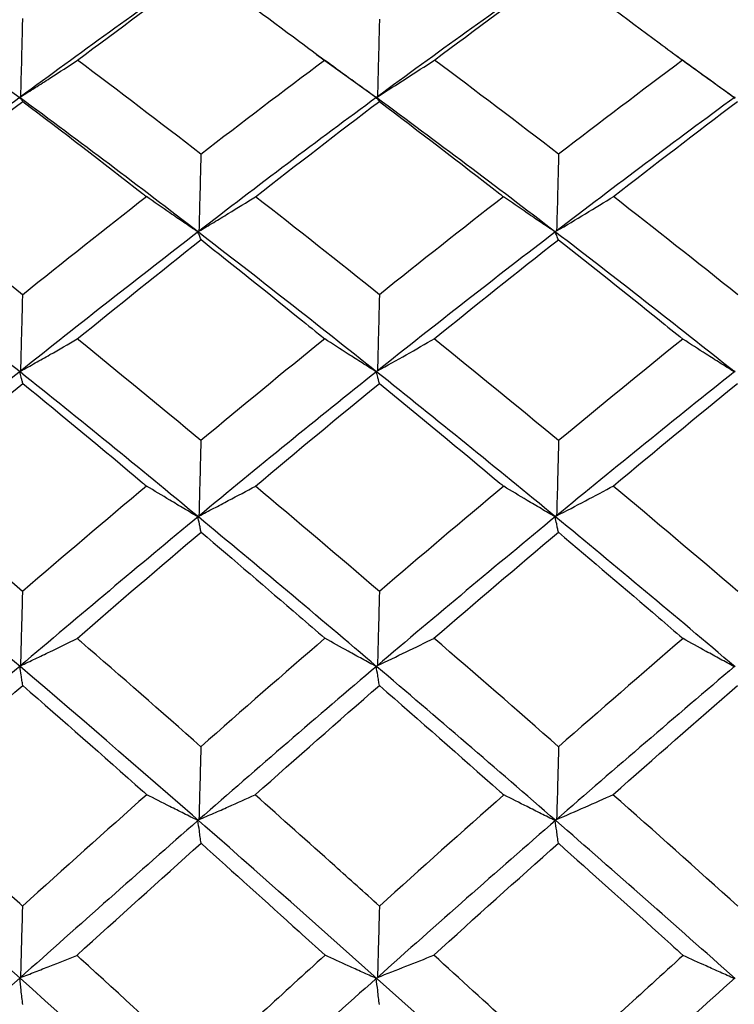
# Model space of a CAD drawing. Extents: x 3 to 686, y 3 to 528.
# Drawn here: x 119 to 121, y 362 to 364 of the extents above; entities that cross this region are included whole.
import ezdxf

# ---------------------------------------------------------------- set-up
doc = ezdxf.new("R2010")
doc.units = 0
doc.header["$MEASUREMENT"] = 0
doc.layers.get('0').update_dxf_attribs({"linetype": 'CONTINUOUS'})
doc.layers.get('DEFPOINTS').update_dxf_attribs({"linetype": 'CONTINUOUS'})
doc.dimstyles.get("Standard").update_dxf_attribs({"dimtxt": 4, "dimasz": 2, "dimexe": 0.18, "dimexo": 0.0625, "dimgap": 4, "dimtad": 0, "dimtih": 1, "dimtoh": 1, "dimdec": 1, "dimzin": 0, "dimtxsty": 'STANDARD', "dimcen": 0.09, "dimclrd": 253, "dimclre": 253, "dimazin": 3, "dimtfac": 1, "dimtdec": 1, "dimtofl": 0, "dimtmove": 0, "dimatfit": 3, "dimtolj": 1, "dimtzin": 0})

# ---------------------------------------------------------------- blocks, each defined once
blk = doc.blocks.new('*D15')
at = {"color": 253}
for p, q in [((122.6207, 368.7145), (97.4505, 368.7145)), ((97.6305, 366.7145), (97.6305, 353.7895)), ((97.6305, 328.8645), (97.6305, 341.7895)), ((126.3957, 326.8645), (97.4505, 326.8645))]:
    blk.add_line(p, q, dxfattribs=at)
for points in [[(97.2971, 366.7145), (97.9638, 366.7145), (97.6305, 368.7145)], [(97.2971, 328.8645), (97.9638, 328.8645), (97.6305, 326.8645)]]:
    blk.add_solid(points, dxfattribs=at)
at = {"layer": 'DEFPOINTS', "color": 0}
for p in [(122.6832, 368.7145), (97.6305, 326.8645), (126.4582, 326.8645)]:
    blk.add_point(p, dxfattribs=at)
at = {"color": 0, "insert": (97.6305, 347.7895), "char_height": 4, "attachment_point": 5}
blk.add_mtext('\\A1;41.9', dxfattribs=at)

msp = doc.modelspace()

# ---------------------------------------------------------------- linework, layer by layer
at = {"color": 7, "linetype": 'CONTINUOUS'}
for p, q in [((120.3916, 363.6873), (120.3916, 363.6873)), ((119.0758, 363.6742), (119.1883, 363.5935)), ((119.7413, 363.674), (119.8536, 363.5931))]:
    msp.add_line(p, q, dxfattribs=at)
for points in [[(119.521, 363.834), (119.4105, 363.7561), (119.2996, 363.6762), (119.1884, 363.5944)], [(119.2955, 363.6635), (119.3723, 363.721), (119.4491, 363.7777), (119.5258, 363.8335)], [(120.1875, 363.8342), (120.0761, 363.7562), (119.9647, 363.6763), (119.8537, 363.5946)], [(119.9609, 363.6638), (120.0378, 363.7212), (120.1149, 363.7778), (120.192, 363.8334)], [(119.5255, 363.4884), (119.4488, 363.5477), (119.3722, 363.606), (119.2955, 363.6635)], [(119.5255, 363.4884), (119.6021, 363.5477), (119.679, 363.6061), (119.756, 363.6637)], [(120.1925, 363.4884), (120.1153, 363.5477), (120.0381, 363.6062), (119.9609, 363.6638)], [(120.4237, 363.6634), (120.3467, 363.6059), (120.2696, 363.5476), (120.1925, 363.4884)], [(119.1884, 363.5944), (119.0774, 363.5128), (118.966, 363.4292), (118.8546, 363.3439)], [(119.5209, 363.343), (119.4104, 363.4281), (119.2996, 363.5116), (119.1883, 363.5935)], [(119.8537, 363.5946), (119.7424, 363.5128), (119.6314, 363.4293), (119.521, 363.3441)], [(120.1874, 363.3426), (120.076, 363.4279), (119.9646, 363.5115), (119.8536, 363.5931)], [(120.5216, 363.5948), (120.4103, 363.5131), (120.2989, 363.4295), (120.1875, 363.3443)], [(118.9618, 363.4089), (119.0391, 363.469), (119.1163, 363.5283), (119.1935, 363.5868)], [(119.6275, 363.4091), (119.7043, 363.4691), (119.7812, 363.5283), (119.8583, 363.5867)], [(120.2947, 363.4093), (120.3718, 363.4693), (120.4489, 363.5284), (120.5259, 363.5866)], [(119.1928, 363.2265), (119.1158, 363.2881), (119.0388, 363.3489), (118.9618, 363.4089)], [(119.1928, 363.2265), (119.27, 363.2883), (119.3471, 363.3493), (119.4239, 363.4094)], [(119.8584, 363.2265), (119.7814, 363.2882), (119.7045, 363.3491), (119.6275, 363.4091)], [(120.0898, 363.409), (120.0126, 363.349), (119.9355, 363.2882), (119.8584, 363.2265)], [(120.5267, 363.2264), (120.4494, 363.2882), (120.372, 363.3492), (120.2947, 363.4093)], [(119.1883, 363.0825), (119.0773, 363.171), (118.966, 363.258), (118.8546, 363.3433)], [(119.521, 363.3441), (119.4105, 363.259), (119.2996, 363.172), (119.1884, 363.0834)], [(119.8536, 363.0823), (119.7423, 363.1709), (119.6313, 363.2578), (119.5209, 363.343)], [(120.1875, 363.3443), (120.0761, 363.259), (119.9647, 363.172), (119.8537, 363.0836)], [(120.5215, 363.0819), (120.4102, 363.1704), (120.2988, 363.2574), (120.1874, 363.3426)], [(119.2951, 363.1441), (119.3722, 363.2066), (119.449, 363.2683), (119.5258, 363.3291)], [(119.9605, 363.1443), (120.0376, 363.2067), (120.1148, 363.2683), (120.192, 363.329)], [(119.5255, 362.9547), (119.4487, 363.0186), (119.3719, 363.0817), (119.2951, 363.1441)], [(119.7564, 363.1443), (119.6794, 363.0819), (119.6024, 363.0187), (119.5255, 362.9547)], [(120.1925, 362.9546), (120.1151, 363.0186), (120.0378, 363.0818), (119.9605, 363.1443)], [(120.4241, 363.1439), (120.3469, 363.0815), (120.2697, 363.0184), (120.1925, 362.9546)], [(119.1884, 363.0834), (119.0774, 362.9949), (118.966, 362.9048), (118.8546, 362.8132)], [(119.5209, 362.8123), (119.4104, 362.9038), (119.2996, 362.9939), (119.1883, 363.0825)], [(119.8537, 363.0836), (119.7424, 362.9949), (119.6314, 362.9048), (119.521, 362.8133)], [(120.1874, 362.812), (120.076, 362.9036), (119.9646, 362.9938), (119.8536, 363.0823)], [(120.5216, 363.0837), (120.4103, 362.9952), (120.2989, 362.905), (120.1875, 362.8135)], [(118.9614, 362.8694), (119.0389, 362.9341), (119.1162, 362.9981), (119.1935, 363.0613)], [(119.6271, 362.8697), (119.7041, 362.9343), (119.7812, 362.9982), (119.8583, 363.0613)], [(120.2943, 362.8699), (120.3715, 362.9344), (120.4487, 362.9981), (120.5259, 363.0612)], [(119.4242, 362.8699), (119.3472, 362.8052), (119.27, 362.7397), (119.1928, 362.6737)], [(119.8584, 362.6736), (119.7813, 362.7396), (119.7042, 362.805), (119.6271, 362.8697)], [(120.0902, 362.8695), (120.0129, 362.8049), (119.9356, 362.7396), (119.8584, 362.6736)], [(120.5267, 362.6735), (120.4492, 362.7396), (120.3718, 362.8051), (120.2943, 362.8699)], [(119.1883, 362.5336), (119.0773, 362.6279), (118.966, 362.721), (118.8546, 362.8126)], [(119.521, 362.8133), (119.4105, 362.7219), (119.2996, 362.6288), (119.1884, 362.5343)], [(119.8536, 362.5333), (119.7423, 362.6278), (119.6313, 362.7209), (119.5209, 362.8123)], [(120.1875, 362.8135), (120.0761, 362.7218), (119.9647, 362.6288), (119.8537, 362.5345)], [(120.5215, 362.533), (120.4102, 362.6274), (120.2988, 362.7204), (120.1874, 362.812)], [(119.2947, 362.586), (119.3718, 362.6527), (119.4488, 362.7187), (119.5258, 362.7841)], [(119.9601, 362.5863), (120.0373, 362.6529), (120.1147, 362.7188), (120.192, 362.784)], [(119.7567, 362.5862), (119.6796, 362.5196), (119.6025, 362.4523), (119.5255, 362.3842)], [(120.1924, 362.3842), (120.115, 362.4522), (120.0375, 362.5196), (119.9601, 362.5863)], [(120.4245, 362.5858), (120.3471, 362.5192), (120.2698, 362.452), (120.1924, 362.3842)], [(119.1884, 362.5343), (119.0774, 362.44), (118.966, 362.3443), (118.8546, 362.2473)], [(119.8537, 362.5345), (119.7427, 362.4403), (119.632, 362.3448), (119.5219, 362.2483)], [(120.1874, 362.2464), (120.076, 362.3433), (119.9646, 362.439), (119.8536, 362.5333)], [(120.5216, 362.5346), (120.4103, 362.4402), (120.2989, 362.3445), (120.1875, 362.2476)], [(118.961, 362.2943), (119.0385, 362.3628), (119.116, 362.4308), (119.1934, 362.4982)], [(119.6267, 362.2945), (119.7039, 362.3631), (119.7811, 362.431), (119.8583, 362.4982)], [(120.2939, 362.2948), (120.3712, 362.3631), (120.4486, 362.4309), (120.5259, 362.4981)], [(119.4246, 362.2948), (119.3474, 362.2262), (119.2701, 362.157), (119.1928, 362.0873)], [(120.0905, 362.2944), (120.0131, 362.2259), (119.9357, 362.1569), (119.8584, 362.0872)], [(120.5267, 362.0871), (120.4491, 362.1569), (120.3715, 362.2261), (120.2939, 362.2948)], [(119.1883, 361.9527), (119.0773, 362.0518), (118.966, 362.1499), (118.8546, 362.2469)], [(119.52, 362.2467), (119.4099, 362.1501), (119.2993, 362.0523), (119.1884, 361.9533)], [(120.1875, 362.2476), (120.0765, 362.1509), (119.9655, 362.0531), (119.8548, 361.9543)], [(120.5215, 361.9521), (120.4102, 362.0513), (120.2988, 362.1494), (120.1874, 362.2464)], [(119.2943, 361.9954), (119.3715, 362.0656), (119.4487, 362.1353), (119.5258, 362.2044)], [(119.9597, 361.9957), (120.0371, 362.0658), (120.1145, 362.1354), (120.192, 362.2043)], [(119.7571, 361.9956), (119.6798, 361.9255), (119.6026, 361.8548), (119.5255, 361.7835)], [(120.4248, 361.9952), (120.3474, 361.9251), (120.2699, 361.8545), (120.1924, 361.7834)], [(119.1884, 361.9533), (119.0774, 361.8541), (118.966, 361.7539), (118.8546, 361.6526)], [(119.8525, 361.9524), (119.742, 361.8537), (119.6317, 361.754), (119.5219, 361.6536)], [(120.5216, 361.9534), (120.4108, 361.8546), (120.2998, 361.7547), (120.1888, 361.6539)]]:
    msp.add_open_spline(points, degree=3, dxfattribs=at)
for points, knots in [([(119.5258, 363.8335), (119.587, 363.789), (119.6483, 363.7439), (119.7096, 363.6983), (119.7251, 363.6868), (119.7406, 363.6753), (119.756, 363.6637)], [0.0003465294, 0.0003465294, 0.0003465294, 0.0003465294, 0.0006044498, 0.0006044498, 0.0006044498, 0.0006694834, 0.0006694834, 0.0006694834, 0.0006694834]), ([(120.192, 363.8334), (120.2547, 363.7882), (120.3174, 363.7423), (120.3801, 363.6958), (120.3946, 363.685), (120.4092, 363.6742), (120.4237, 363.6634)], [0.0003412437, 0.0003412437, 0.0003412437, 0.0003412437, 0.0006044492, 0.0006044492, 0.0006044492, 0.000665548, 0.000665548, 0.000665548, 0.000665548]), ([(119.1929, 363.7412), (119.1925, 363.7287), (119.1922, 363.7161), (119.1919, 363.7036), (119.1916, 363.691), (119.1913, 363.6784), (119.191, 363.6659), (119.1904, 363.6422), (119.1897, 363.6186), (119.1891, 363.595)], [0, 0, 0, 0, 0.0000377754, 0.0000377754, 0.0000377754, 0.0000755509, 0.0000755509, 0.0000755509, 0.0001466182, 0.0001466182, 0.0001466182, 0.0001466182]), ([(119.8584, 363.7397), (119.8581, 363.7272), (119.8578, 363.7146), (119.8575, 363.702), (119.8572, 363.6895), (119.8569, 363.6769), (119.8565, 363.6643), (119.856, 363.6414), (119.8554, 363.6184), (119.8548, 363.5954)], [0, 0, 0, 0, 0.0000377754, 0.0000377754, 0.0000377754, 0.0000755509, 0.0000755509, 0.0000755509, 0.0001446065, 0.0001446065, 0.0001446065, 0.0001446065]), ([(120.409, 363.674), (120.4288, 363.66), (120.4663, 363.6334), (120.5038, 363.6058), (120.5215, 363.5928)], [0, 0, 0, 0, 0.527565, 1, 1, 1, 1]), ([(119.1891, 363.595), (119.1983, 363.6008), (119.2075, 363.6066), (119.2167, 363.6124), (119.2258, 363.6182), (119.235, 363.6241), (119.2441, 363.63), (119.2617, 363.6413), (119.2791, 363.6527), (119.2965, 363.6642)], [0, 0, 0, 0, 0.0000377756, 0.0000377756, 0.0000377756, 0.0000755513, 0.0000755513, 0.0000755513, 0.0001486174, 0.0001486174, 0.0001486174, 0.0001486174]), ([(119.8525, 363.5938), (119.8438, 363.6), (119.835, 363.6063), (119.8263, 363.6125), (119.8175, 363.6188), (119.8088, 363.6251), (119.8002, 363.6314), (119.7854, 363.6421), (119.7706, 363.6529), (119.756, 363.6637)], [0, 0, 0, 0, 0.0000377756, 0.0000377756, 0.0000377756, 0.0000755512, 0.0000755512, 0.0000755512, 0.000140001, 0.000140001, 0.000140001, 0.000140001]), ([(119.8548, 363.5954), (119.8727, 363.6067), (119.8904, 363.618), (119.9081, 363.6294), (119.9258, 363.6408), (119.9434, 363.6522), (119.9609, 363.6638)], [0, 0, 0, 0, 0.0000733422, 0.0000733422, 0.0000733422, 0.0001466953, 0.0001466953, 0.0001466953, 0.0001466953]), ([(120.5201, 363.5937), (120.5113, 363.5999), (120.5026, 363.6062), (120.4938, 363.6124), (120.4851, 363.6187), (120.4764, 363.6249), (120.4677, 363.6312), (120.453, 363.6419), (120.4383, 363.6526), (120.4237, 363.6634)], [0, 0, 0, 0, 0.0000377756, 0.0000377756, 0.0000377756, 0.0000755512, 0.0000755512, 0.0000755512, 0.000139635, 0.000139635, 0.000139635, 0.000139635]), ([(119.1935, 363.5868), (119.193, 363.5874), (119.1925, 363.588), (119.192, 363.5886), (119.1915, 363.5893), (119.191, 363.5899), (119.1904, 363.5906), (119.1895, 363.5917), (119.1886, 363.5928), (119.1877, 363.5939)], [0.0000016805, 0.0000016805, 0.0000016805, 0.0000016805, 0.0000377754, 0.0000377754, 0.0000377754, 0.0000755509, 0.0000755509, 0.0000755509, 0.0001404677, 0.0001404677, 0.0001404677, 0.0001404677]), ([(119.8583, 363.5867), (119.8578, 363.5874), (119.8573, 363.588), (119.8568, 363.5886), (119.8563, 363.5893), (119.8557, 363.5899), (119.8552, 363.5906), (119.8543, 363.5917), (119.8535, 363.5927), (119.8525, 363.5938)], [0, 0, 0, 0, 0.0000377754, 0.0000377754, 0.0000377754, 0.0000755509, 0.0000755509, 0.0000755509, 0.0001382618, 0.0001382618, 0.0001382618, 0.0001382618]), ([(119.1935, 363.5868), (119.2679, 363.5304), (119.3424, 363.4731), (119.4167, 363.415), (119.4191, 363.4131), (119.4215, 363.4113), (119.4239, 363.4094)], [0.0003504881, 0.0003504881, 0.0003504881, 0.0003504881, 0.0006635321, 0.0006635321, 0.0006635321, 0.000673584, 0.000673584, 0.000673584, 0.000673584]), ([(119.8583, 363.5867), (119.9331, 363.5301), (120.0079, 363.4727), (120.0827, 363.4145), (120.0851, 363.4127), (120.0874, 363.4109), (120.0898, 363.409)], [0.0003440909, 0.0003440909, 0.0003440909, 0.0003440909, 0.0006583107, 0.0006583107, 0.0006583107, 0.0006682107, 0.0006682107, 0.0006682107, 0.0006682107]), ([(119.5255, 363.4884), (119.5252, 363.4759), (119.5249, 363.4634), (119.5246, 363.4509), (119.5243, 363.4384), (119.524, 363.4259), (119.5236, 363.4134), (119.5231, 363.3906), (119.5225, 363.3677), (119.5219, 363.3448)], [0, 0, 0, 0, 0.0000377754, 0.0000377754, 0.0000377754, 0.0000755509, 0.0000755509, 0.0000755509, 0.0001446112, 0.0001446112, 0.0001446112, 0.0001446112]), ([(120.1925, 363.4893), (120.1922, 363.4768), (120.1919, 363.4643), (120.1916, 363.4518), (120.1912, 363.4393), (120.1909, 363.4268), (120.1906, 363.4143), (120.19, 363.3913), (120.1894, 363.3683), (120.1888, 363.3453)], [0, 0, 0, 0, 0.0000377754, 0.0000377754, 0.0000377754, 0.0000755509, 0.0000755509, 0.0000755509, 0.0001450016, 0.0001450016, 0.0001450016, 0.0001450016]), ([(119.52, 363.3434), (119.5113, 363.3493), (119.5025, 363.3552), (119.4938, 363.3611), (119.4851, 363.3671), (119.4764, 363.373), (119.4678, 363.3789), (119.4531, 363.389), (119.4384, 363.3992), (119.4239, 363.4094)], [0, 0, 0, 0, 0.0000377756, 0.0000377756, 0.0000377756, 0.0000755512, 0.0000755512, 0.0000755512, 0.0001397458, 0.0001397458, 0.0001397458, 0.0001397458]), ([(119.5219, 363.3448), (119.5311, 363.3503), (119.5402, 363.3558), (119.5494, 363.3613), (119.5585, 363.3668), (119.5676, 363.3723), (119.5767, 363.3778), (119.5937, 363.3882), (119.6107, 363.3987), (119.6275, 363.4091)], [0, 0, 0, 0, 0.0000377756, 0.0000377756, 0.0000377756, 0.0000755512, 0.0000755512, 0.0000755512, 0.0001463674, 0.0001463674, 0.0001463674, 0.0001463674]), ([(120.1862, 363.3433), (120.1774, 363.3492), (120.1686, 363.355), (120.1599, 363.3609), (120.1512, 363.3668), (120.1424, 363.3728), (120.1338, 363.3787), (120.119, 363.3888), (120.1044, 363.3989), (120.0898, 363.409)], [0, 0, 0, 0, 0.0000377756, 0.0000377756, 0.0000377756, 0.0000755512, 0.0000755512, 0.0000755512, 0.0001396475, 0.0001396475, 0.0001396475, 0.0001396475]), ([(120.1888, 363.3453), (120.2068, 363.3559), (120.2246, 363.3666), (120.2424, 363.3773), (120.2602, 363.3881), (120.2778, 363.3989), (120.2954, 363.4098)], [0, 0, 0, 0, 0.0000736038, 0.0000736038, 0.0000736038, 0.000147219, 0.000147219, 0.000147219, 0.000147219]), ([(119.5258, 363.3291), (119.5253, 363.3304), (119.5248, 363.3317), (119.5243, 363.333), (119.5237, 363.3343), (119.5232, 363.3356), (119.5227, 363.3369), (119.5218, 363.3391), (119.5209, 363.3413), (119.52, 363.3434)], [0, 0, 0, 0, 0.0000377754, 0.0000377754, 0.0000377754, 0.0000755509, 0.0000755509, 0.0000755509, 0.0001382636, 0.0001382636, 0.0001382636, 0.0001382636]), ([(120.192, 363.329), (120.1915, 363.3303), (120.191, 363.3315), (120.1905, 363.3327), (120.19, 363.334), (120.1895, 363.3353), (120.189, 363.3366), (120.1881, 363.3388), (120.1871, 363.3411), (120.1862, 363.3433)], [0.0000022343, 0.0000022343, 0.0000022343, 0.0000022343, 0.0000377754, 0.0000377754, 0.0000377754, 0.0000755509, 0.0000755509, 0.0000755509, 0.0001399811, 0.0001399811, 0.0001399811, 0.0001399811]), ([(119.5258, 363.3291), (119.5869, 363.2807), (119.6481, 363.2318), (119.7093, 363.1824), (119.725, 363.1697), (119.7407, 363.157), (119.7564, 363.1443)], [0.0003470363, 0.0003470363, 0.0003470363, 0.0003470363, 0.0006044498, 0.0006044498, 0.0006044498, 0.0006705055, 0.0006705055, 0.0006705055, 0.0006705055]), ([(120.192, 363.329), (120.2546, 363.2798), (120.3171, 363.23), (120.3797, 363.1797), (120.3945, 363.1678), (120.4093, 363.1559), (120.4241, 363.1439)], [0.0003417515, 0.0003417515, 0.0003417515, 0.0003417515, 0.0006044492, 0.0006044492, 0.0006044492, 0.000666572, 0.000666572, 0.000666572, 0.000666572]), ([(119.1928, 363.2265), (119.1925, 363.2141), (119.1922, 363.2017), (119.1919, 363.1893), (119.1916, 363.1769), (119.1912, 363.1645), (119.1909, 363.1521), (119.1903, 363.1294), (119.1897, 363.1067), (119.1891, 363.084)], [0, 0, 0, 0, 0.0000377754, 0.0000377754, 0.0000377754, 0.0000755509, 0.0000755509, 0.0000755509, 0.0001446168, 0.0001446168, 0.0001446168, 0.0001446168]), ([(119.8585, 363.2279), (119.8581, 363.2155), (119.8578, 363.2031), (119.8575, 363.1907), (119.8572, 363.1783), (119.8569, 363.1658), (119.8566, 363.1534), (119.856, 363.1304), (119.8554, 363.1074), (119.8548, 363.0845)], [0, 0, 0, 0, 0.0000377754, 0.0000377754, 0.0000377754, 0.0000755509, 0.0000755509, 0.0000755509, 0.0001455317, 0.0001455317, 0.0001455317, 0.0001455317]), ([(119.1891, 363.084), (119.1983, 363.0891), (119.2075, 363.0942), (119.2167, 363.0993), (119.2258, 363.1045), (119.235, 363.1096), (119.2441, 363.1148), (119.2612, 363.1245), (119.2782, 363.1343), (119.2951, 363.1441)], [0, 0, 0, 0, 0.0000377756, 0.0000377756, 0.0000377756, 0.0000755513, 0.0000755513, 0.0000755513, 0.000146598, 0.000146598, 0.000146598, 0.000146598]), ([(119.8525, 363.0827), (119.8438, 363.0882), (119.835, 363.0937), (119.8263, 363.0993), (119.8175, 363.1048), (119.8088, 363.1103), (119.8002, 363.1159), (119.7855, 363.1253), (119.7709, 363.1348), (119.7564, 363.1443)], [0, 0, 0, 0, 0.0000377756, 0.0000377756, 0.0000377756, 0.0000755512, 0.0000755512, 0.0000755512, 0.0001394793, 0.0001394793, 0.0001394793, 0.0001394793]), ([(119.8548, 363.0845), (119.8728, 363.0944), (119.8907, 363.1044), (119.9085, 363.1145), (119.9263, 363.1246), (119.9439, 363.1348), (119.9615, 363.145)], [0, 0, 0, 0, 0.0000738096, 0.0000738096, 0.0000738096, 0.0001476303, 0.0001476303, 0.0001476303, 0.0001476303]), ([(120.5201, 363.0825), (120.5113, 363.088), (120.5026, 363.0935), (120.4938, 363.0991), (120.4851, 363.1046), (120.4764, 363.1101), (120.4677, 363.1157), (120.4531, 363.1251), (120.4385, 363.1345), (120.4241, 363.1439)], [0, 0, 0, 0, 0.0000377756, 0.0000377756, 0.0000377756, 0.0000755512, 0.0000755512, 0.0000755512, 0.0001391125, 0.0001391125, 0.0001391125, 0.0001391125]), ([(119.1935, 363.0613), (119.193, 363.0633), (119.1924, 363.0653), (119.1919, 363.0672), (119.1914, 363.0692), (119.1909, 363.0711), (119.1903, 363.0731), (119.1895, 363.0763), (119.1886, 363.0796), (119.1877, 363.0828)], [0, 0, 0, 0, 0.0000377754, 0.0000377754, 0.0000377754, 0.0000755509, 0.0000755509, 0.0000755509, 0.0001382677, 0.0001382677, 0.0001382677, 0.0001382677]), ([(119.8583, 363.0613), (119.8578, 363.0631), (119.8573, 363.065), (119.8568, 363.0669), (119.8563, 363.0688), (119.8558, 363.0708), (119.8553, 363.0728), (119.8544, 363.0761), (119.8535, 363.0794), (119.8525, 363.0827)], [0.0000017317, 0.0000017317, 0.0000017317, 0.0000017317, 0.0000377754, 0.0000377754, 0.0000377754, 0.0000755509, 0.0000755509, 0.0000755509, 0.000139474, 0.000139474, 0.000139474, 0.000139474]), ([(119.1935, 363.0613), (119.268, 363.0003), (119.3425, 362.9386), (119.4169, 362.8761), (119.4193, 362.874), (119.4218, 362.872), (119.4242, 362.8699)], [0.0003510022, 0.0003510022, 0.0003510022, 0.0003510022, 0.0006643104, 0.0006643104, 0.0006643104, 0.0006746194, 0.0006746194, 0.0006746194, 0.0006746194]), ([(119.8583, 363.0613), (119.9331, 363.0001), (120.008, 362.9381), (120.0829, 362.8756), (120.0853, 362.8736), (120.0877, 362.8715), (120.0902, 362.8695)], [0.000344604, 0.000344604, 0.000344604, 0.000344604, 0.0006590898, 0.0006590898, 0.0006590898, 0.0006692464, 0.0006692464, 0.0006692464, 0.0006692464]), ([(119.5255, 362.9556), (119.5252, 362.9433), (119.5249, 362.931), (119.5246, 362.9187), (119.5243, 362.9064), (119.524, 362.8942), (119.5237, 362.8819), (119.5231, 362.8593), (119.5225, 362.8367), (119.5219, 362.8141)], [0, 0, 0, 0, 0.0000377754, 0.0000377754, 0.0000377754, 0.0000755509, 0.0000755509, 0.0000755509, 0.0001450178, 0.0001450178, 0.0001450178, 0.0001450178]), ([(120.1925, 362.956), (120.1922, 362.9437), (120.1919, 362.9314), (120.1916, 362.9191), (120.1912, 362.9069), (120.1909, 362.8946), (120.1906, 362.8823), (120.19, 362.8597), (120.1894, 362.8371), (120.1888, 362.8145)], [0, 0, 0, 0, 0.0000377754, 0.0000377754, 0.0000377754, 0.0000755509, 0.0000755509, 0.0000755509, 0.0001450016, 0.0001450016, 0.0001450016, 0.0001450016]), ([(119.1928, 362.6737), (119.1661, 362.6965), (119.1394, 362.7193), (119.1126, 362.742), (119.0622, 362.7848), (119.0118, 362.8272), (118.9614, 362.8694)], [0.0004973234, 0.0004973234, 0.0004973234, 0.0004973234, 0.0006095998, 0.0006095998, 0.0006095998, 0.0008213583, 0.0008213583, 0.0008213583, 0.0008213583]), ([(119.52, 362.8126), (119.5113, 362.8177), (119.5025, 362.8229), (119.4938, 362.828), (119.4851, 362.8332), (119.4764, 362.8384), (119.4678, 362.8436), (119.4532, 362.8523), (119.4387, 362.8611), (119.4242, 362.8699)], [0, 0, 0, 0, 0.0000377756, 0.0000377756, 0.0000377756, 0.0000755512, 0.0000755512, 0.0000755512, 0.0001392186, 0.0001392186, 0.0001392186, 0.0001392186]), ([(119.5219, 362.8141), (119.5311, 362.8188), (119.5402, 362.8236), (119.5494, 362.8284), (119.5585, 362.8331), (119.5676, 362.8379), (119.5767, 362.8427), (119.5938, 362.8518), (119.6109, 362.8609), (119.6278, 362.87)], [0, 0, 0, 0, 0.0000377756, 0.0000377756, 0.0000377756, 0.0000755512, 0.0000755512, 0.0000755512, 0.0001467673, 0.0001467673, 0.0001467673, 0.0001467673]), ([(120.1862, 362.8124), (120.1774, 362.8175), (120.1686, 362.8227), (120.1599, 362.8278), (120.1512, 362.8329), (120.1424, 362.8381), (120.1338, 362.8433), (120.1191, 362.852), (120.1046, 362.8607), (120.0902, 362.8695)], [0, 0, 0, 0, 0.0000377756, 0.0000377756, 0.0000377756, 0.0000755512, 0.0000755512, 0.0000755512, 0.0001391189, 0.0001391189, 0.0001391189, 0.0001391189]), ([(120.1888, 362.8145), (120.2068, 362.8237), (120.2246, 362.833), (120.2424, 362.8423), (120.2602, 362.8516), (120.2778, 362.861), (120.2954, 362.8705)], [0, 0, 0, 0, 0.0000736038, 0.0000736038, 0.0000736038, 0.000147219, 0.000147219, 0.000147219, 0.000147219]), ([(119.5258, 362.7841), (119.5253, 362.7866), (119.5248, 362.7892), (119.5243, 362.7917), (119.5238, 362.7943), (119.5232, 362.7969), (119.5227, 362.7995), (119.5218, 362.8039), (119.5209, 362.8082), (119.52, 362.8126)], [0.0000009048, 0.0000009048, 0.0000009048, 0.0000009048, 0.0000377754, 0.0000377754, 0.0000377754, 0.0000755509, 0.0000755509, 0.0000755509, 0.0001386433, 0.0001386433, 0.0001386433, 0.0001386433]), ([(120.192, 362.784), (120.1915, 362.7865), (120.191, 362.789), (120.1905, 362.7915), (120.19, 362.7941), (120.1895, 362.7967), (120.1889, 362.7993), (120.188, 362.8036), (120.1871, 362.808), (120.1862, 362.8124)], [0.0000017684, 0.0000017684, 0.0000017684, 0.0000017684, 0.0000377754, 0.0000377754, 0.0000377754, 0.0000755509, 0.0000755509, 0.0000755509, 0.0001389901, 0.0001389901, 0.0001389901, 0.0001389901]), ([(119.5258, 362.7841), (119.5868, 362.7323), (119.6478, 362.6801), (119.7089, 362.6275), (119.7248, 362.6138), (119.7408, 362.6), (119.7567, 362.5862)], [0.0003475546, 0.0003475546, 0.0003475546, 0.0003475546, 0.0006044498, 0.0006044498, 0.0006044498, 0.0006715507, 0.0006715507, 0.0006715507, 0.0006715507]), ([(120.192, 362.784), (120.2544, 362.7313), (120.3169, 362.6782), (120.3793, 362.6246), (120.3944, 362.6117), (120.4094, 362.5988), (120.4245, 362.5858)], [0.0003422707, 0.0003422707, 0.0003422707, 0.0003422707, 0.0006044492, 0.0006044492, 0.0006044492, 0.0006676191, 0.0006676191, 0.0006676191, 0.0006676191]), ([(119.8584, 362.6746), (119.8581, 362.6624), (119.8578, 362.6503), (119.8575, 362.6382), (119.8572, 362.6261), (119.8569, 362.6139), (119.8565, 362.6018), (119.856, 362.5797), (119.8554, 362.5576), (119.8548, 362.5354)], [0, 0, 0, 0, 0.0000377754, 0.0000377754, 0.0000377754, 0.0000755509, 0.0000755509, 0.0000755509, 0.0001445216, 0.0001445216, 0.0001445216, 0.0001445216]), ([(119.1928, 362.6737), (119.1925, 362.6619), (119.1922, 362.65), (119.1919, 362.6382), (119.1916, 362.6261), (119.1912, 362.614), (119.1909, 362.6019), (119.1903, 362.5796), (119.1897, 362.5573), (119.1891, 362.535)], [0.000000957, 0.000000957, 0.000000957, 0.000000957, 0.0000377754, 0.0000377754, 0.0000377754, 0.0000755509, 0.0000755509, 0.0000755509, 0.0001450234, 0.0001450234, 0.0001450234, 0.0001450234]), ([(119.1891, 362.535), (119.1983, 362.5393), (119.2075, 362.5437), (119.2167, 362.5481), (119.2258, 362.5524), (119.235, 362.5568), (119.2441, 362.5612), (119.261, 362.5695), (119.2779, 362.5777), (119.2947, 362.586)], [0, 0, 0, 0, 0.0000377756, 0.0000377756, 0.0000377756, 0.0000755513, 0.0000755513, 0.0000755513, 0.0001460415, 0.0001460415, 0.0001460415, 0.0001460415]), ([(119.5255, 362.3842), (119.4511, 362.45), (119.3767, 362.5151), (119.3022, 362.5795), (119.2997, 362.5817), (119.2972, 362.5839), (119.2947, 362.586)], [0.0004947129, 0.0004947129, 0.0004947129, 0.0004947129, 0.0008080567, 0.0008080567, 0.0008080567, 0.0008186316, 0.0008186316, 0.0008186316, 0.0008186316]), ([(119.8525, 362.5335), (119.8438, 362.5383), (119.835, 362.543), (119.8263, 362.5478), (119.8175, 362.5525), (119.8088, 362.5573), (119.8002, 362.5621), (119.7856, 362.5701), (119.7711, 362.5781), (119.7567, 362.5862)], [0, 0, 0, 0, 0.0000377756, 0.0000377756, 0.0000377756, 0.0000755512, 0.0000755512, 0.0000755512, 0.0001389467, 0.0001389467, 0.0001389467, 0.0001389467]), ([(119.8548, 362.5354), (119.8726, 362.5439), (119.8904, 362.5523), (119.9081, 362.5609), (119.9258, 362.5694), (119.9433, 362.578), (119.9608, 362.5866)], [0, 0, 0, 0, 0.0000732901, 0.0000732901, 0.0000732901, 0.000146591, 0.000146591, 0.000146591, 0.000146591]), ([(120.5201, 362.5333), (120.5113, 362.538), (120.5026, 362.5428), (120.4938, 362.5475), (120.4851, 362.5523), (120.4764, 362.557), (120.4677, 362.5618), (120.4532, 362.5698), (120.4388, 362.5778), (120.4245, 362.5858)], [0, 0, 0, 0, 0.0000377756, 0.0000377756, 0.0000377756, 0.0000755512, 0.0000755512, 0.0000755512, 0.0001385792, 0.0001385792, 0.0001385792, 0.0001385792]), ([(119.1934, 362.4982), (119.1929, 362.5014), (119.1924, 362.5046), (119.1919, 362.5077), (119.1914, 362.511), (119.1909, 362.5142), (119.1904, 362.5175), (119.1895, 362.5229), (119.1886, 362.5283), (119.1877, 362.5337)], [0.000000909, 0.000000909, 0.000000909, 0.000000909, 0.0000377754, 0.0000377754, 0.0000377754, 0.0000755509, 0.0000755509, 0.0000755509, 0.0001386474, 0.0001386474, 0.0001386474, 0.0001386474]), ([(122.1365, 359.8105), (121.8903, 360.0477), (121.6431, 360.2848), (121.1516, 360.754), (120.9083, 360.9858), (120.4165, 361.4438), (120.1693, 361.6697), (119.6773, 362.1104), (119.434, 362.3249), (119.1883, 362.5336)], [0, 0, 0, 0, 0.25, 0.25, 0.5, 0.5, 0.75, 0.75, 1, 1, 1, 1]), ([(119.8583, 362.4982), (119.8578, 362.5013), (119.8573, 362.5045), (119.8568, 362.5077), (119.8563, 362.5109), (119.8557, 362.5141), (119.8552, 362.5174), (119.8543, 362.5228), (119.8534, 362.5281), (119.8525, 362.5335)], [0.00000095, 0.00000095, 0.00000095, 0.00000095, 0.0000377754, 0.0000377754, 0.0000377754, 0.0000755509, 0.0000755509, 0.0000755509, 0.000138163, 0.000138163, 0.000138163, 0.000138163]), ([(119.1934, 362.4982), (119.268, 362.4333), (119.3426, 362.3677), (119.4171, 362.3015), (119.4196, 362.2993), (119.4221, 362.297), (119.4246, 362.2948)], [0.0003515249, 0.0003515249, 0.0003515249, 0.0003515249, 0.0006650998, 0.0006650998, 0.0006650998, 0.0006756721, 0.0006756721, 0.0006756721, 0.0006756721]), ([(119.8583, 362.4982), (119.9332, 362.433), (120.0081, 362.3672), (120.0831, 362.301), (120.0856, 362.2988), (120.088, 362.2966), (120.0905, 362.2944)], [0.0003451255, 0.0003451255, 0.0003451255, 0.0003451255, 0.00065988, 0.00065988, 0.00065988, 0.0006702996, 0.0006702996, 0.0006702996, 0.0006702996]), ([(119.5255, 362.3842), (119.5252, 362.3726), (119.5249, 362.361), (119.5246, 362.3494), (119.5243, 362.3375), (119.524, 362.3256), (119.5236, 362.3136), (119.5231, 362.2918), (119.5225, 362.2701), (119.5219, 362.2483)], [0.0000010144, 0.0000010144, 0.0000010144, 0.0000010144, 0.0000377754, 0.0000377754, 0.0000377754, 0.0000755509, 0.0000755509, 0.0000755509, 0.0001445263, 0.0001445263, 0.0001445263, 0.0001445263]), ([(120.1925, 362.3851), (120.1922, 362.3732), (120.1918, 362.3613), (120.1915, 362.3493), (120.1912, 362.3374), (120.1909, 362.3255), (120.1906, 362.3135), (120.19, 362.2919), (120.1894, 362.2703), (120.1888, 362.2487)], [0, 0, 0, 0, 0.0000377754, 0.0000377754, 0.0000377754, 0.0000755509, 0.0000755509, 0.0000755509, 0.0001439998, 0.0001439998, 0.0001439998, 0.0001439998]), ([(119.1928, 362.0873), (119.1661, 362.1114), (119.1393, 362.1354), (119.1126, 362.1593), (119.0621, 362.2046), (119.0116, 362.2495), (118.961, 362.2943)], [0.0004973146, 0.0004973146, 0.0004973146, 0.0004973146, 0.0006095997, 0.0006095997, 0.0006095997, 0.0008218826, 0.0008218826, 0.0008218826, 0.0008218826]), ([(119.52, 362.2467), (119.5113, 362.251), (119.5025, 362.2553), (119.4938, 362.2597), (119.4851, 362.2641), (119.4764, 362.2684), (119.4678, 362.2728), (119.4533, 362.2801), (119.4389, 362.2874), (119.4246, 362.2948)], [0, 0, 0, 0, 0.0000377756, 0.0000377756, 0.0000377756, 0.0000755512, 0.0000755512, 0.0000755512, 0.0001386834, 0.0001386834, 0.0001386834, 0.0001386834]), ([(119.5219, 362.2483), (119.5311, 362.2522), (119.5402, 362.2562), (119.5494, 362.2602), (119.5585, 362.2642), (119.5676, 362.2682), (119.5767, 362.2722), (119.5935, 362.2796), (119.6101, 362.2871), (119.6267, 362.2945)], [0, 0, 0, 0, 0.0000377756, 0.0000377756, 0.0000377756, 0.0000755512, 0.0000755512, 0.0000755512, 0.0001452565, 0.0001452565, 0.0001452565, 0.0001452565]), ([(119.8584, 362.0872), (119.8306, 362.1123), (119.8028, 362.1373), (119.775, 362.1622), (119.7255, 362.2065), (119.6761, 362.2506), (119.6267, 362.2945)], [0.0004927128, 0.0004927128, 0.0004927128, 0.0004927128, 0.0006095996, 0.0006095996, 0.0006095996, 0.0008174866, 0.0008174866, 0.0008174866, 0.0008174866]), ([(120.1862, 362.2464), (120.1774, 362.2507), (120.1686, 362.2551), (120.1599, 362.2594), (120.1512, 362.2638), (120.1424, 362.2681), (120.1338, 362.2725), (120.1193, 362.2797), (120.1049, 362.2871), (120.0905, 362.2944)], [0, 0, 0, 0, 0.0000377756, 0.0000377756, 0.0000377756, 0.0000755512, 0.0000755512, 0.0000755512, 0.0001385823, 0.0001385823, 0.0001385823, 0.0001385823]), ([(120.1888, 362.2487), (120.2067, 362.2563), (120.2244, 362.264), (120.242, 362.2718), (120.2597, 362.2795), (120.2772, 362.2873), (120.2946, 362.2951)], [0, 0, 0, 0, 0.0000730848, 0.0000730848, 0.0000730848, 0.0001461807, 0.0001461807, 0.0001461807, 0.0001461807]), ([(119.5258, 362.2044), (119.5253, 362.2082), (119.5248, 362.212), (119.5243, 362.2158), (119.5237, 362.2196), (119.5232, 362.2235), (119.5227, 362.2274), (119.5218, 362.2338), (119.5209, 362.2402), (119.52, 362.2467)], [0.0000009584, 0.0000009584, 0.0000009584, 0.0000009584, 0.0000377754, 0.0000377754, 0.0000377754, 0.0000755509, 0.0000755509, 0.0000755509, 0.0001381648, 0.0001381648, 0.0001381648, 0.0001381648]), ([(120.192, 362.2043), (120.1915, 362.2081), (120.191, 362.2119), (120.1904, 362.2157), (120.1899, 362.2195), (120.1894, 362.2234), (120.1889, 362.2273), (120.188, 362.2337), (120.1871, 362.24), (120.1862, 362.2464)], [0.0000009695, 0.0000009695, 0.0000009695, 0.0000009695, 0.0000377754, 0.0000377754, 0.0000377754, 0.0000755509, 0.0000755509, 0.0000755509, 0.0001376593, 0.0001376593, 0.0001376593, 0.0001376593]), ([(119.5258, 362.2044), (119.5866, 362.1498), (119.6475, 362.0949), (119.7085, 362.0397), (119.7247, 362.0251), (119.7409, 362.0104), (119.7571, 361.9956)], [0.0003480785, 0.0003480785, 0.0003480785, 0.0003480785, 0.0006044498, 0.0006044498, 0.0006044498, 0.0006726075, 0.0006726075, 0.0006726075, 0.0006726075]), ([(120.192, 362.2043), (120.2543, 362.1488), (120.3166, 362.0929), (120.3789, 362.0367), (120.3942, 362.0229), (120.4095, 362.009), (120.4248, 361.9952)], [0.0003427956, 0.0003427956, 0.0003427956, 0.0003427956, 0.0006044492, 0.0006044492, 0.0006044492, 0.0006686778, 0.0006686778, 0.0006686778, 0.0006686778]), ([(119.1928, 362.0873), (119.1925, 362.0759), (119.1922, 362.0645), (119.1919, 362.0531), (119.1915, 362.0414), (119.1912, 362.0297), (119.1909, 362.018), (119.1903, 361.9966), (119.1897, 361.9753), (119.1891, 361.9539)], [0.0000010219, 0.0000010219, 0.0000010219, 0.0000010219, 0.0000377754, 0.0000377754, 0.0000377754, 0.0000755509, 0.0000755509, 0.0000755509, 0.0001445319, 0.0001445319, 0.0001445319, 0.0001445319]), ([(119.8584, 362.0872), (119.8581, 362.0758), (119.8578, 362.0645), (119.8575, 362.0531), (119.8572, 362.0414), (119.8569, 362.0297), (119.8565, 362.018), (119.856, 361.9968), (119.8554, 361.9755), (119.8548, 361.9543)], [0.0000010432, 0.0000010432, 0.0000010432, 0.0000010432, 0.0000377754, 0.0000377754, 0.0000377754, 0.0000755509, 0.0000755509, 0.0000755509, 0.0001440046, 0.0001440046, 0.0001440046, 0.0001440046]), ([(119.8525, 361.9524), (119.8438, 361.9563), (119.835, 361.9602), (119.8263, 361.9641), (119.8175, 361.968), (119.8088, 361.9719), (119.8002, 361.9759), (119.7857, 361.9824), (119.7714, 361.989), (119.7571, 361.9956)], [0, 0, 0, 0, 0.0000377756, 0.0000377756, 0.0000377756, 0.0000755512, 0.0000755512, 0.0000755512, 0.0001384091, 0.0001384091, 0.0001384091, 0.0001384091]), ([(119.8548, 361.9543), (119.8726, 361.9612), (119.8903, 361.9681), (119.9079, 361.9751), (119.9252, 361.9819), (119.9425, 361.9888), (119.9597, 361.9957)], [0, 0, 0, 0, 0.0000730257, 0.0000730257, 0.0000730257, 0.0001450294, 0.0001450294, 0.0001450294, 0.0001450294]), ([(120.1924, 361.7834), (120.1639, 361.8095), (120.1355, 361.8356), (120.107, 361.8616), (120.0579, 361.9065), (120.0088, 361.9512), (119.9597, 361.9957)], [0.0004900331, 0.0004900331, 0.0004900331, 0.0004900331, 0.0006095994, 0.0006095994, 0.0006095994, 0.0008158381, 0.0008158381, 0.0008158381, 0.0008158381]), ([(119.1891, 361.9539), (119.1983, 361.9575), (119.2075, 361.961), (119.2167, 361.9646), (119.2258, 361.9682), (119.235, 361.9718), (119.2441, 361.9754), (119.2609, 361.982), (119.2776, 361.9887), (119.2943, 361.9954)], [0, 0, 0, 0, 0.0000377756, 0.0000377756, 0.0000377756, 0.0000755513, 0.0000755513, 0.0000755513, 0.0001454797, 0.0001454797, 0.0001454797, 0.0001454797]), ([(119.5255, 361.7835), (119.451, 361.8523), (119.3766, 361.9206), (119.302, 361.9884), (119.2994, 361.9908), (119.2969, 361.9931), (119.2943, 361.9954)], [0.0004947036, 0.0004947036, 0.0004947036, 0.0004947036, 0.0008083135, 0.0008083135, 0.0008083135, 0.0008191558, 0.0008191558, 0.0008191558, 0.0008191558]), ([(120.5201, 361.9521), (120.5113, 361.956), (120.5026, 361.9599), (120.4938, 361.9638), (120.4851, 361.9677), (120.4764, 361.9716), (120.4677, 361.9756), (120.4533, 361.9821), (120.439, 361.9886), (120.4248, 361.9952)], [0, 0, 0, 0, 0.0000377756, 0.0000377756, 0.0000377756, 0.0000755512, 0.0000755512, 0.0000755512, 0.0001380408, 0.0001380408, 0.0001380408, 0.0001380408]), ([(119.1934, 361.9036), (119.1929, 361.908), (119.1924, 361.9124), (119.1919, 361.9168), (119.1914, 361.9212), (119.1909, 361.9257), (119.1903, 361.9302), (119.1895, 361.9377), (119.1886, 361.9452), (119.1877, 361.9526)], [0.0000009638, 0.0000009638, 0.0000009638, 0.0000009638, 0.0000377754, 0.0000377754, 0.0000377754, 0.0000755509, 0.0000755509, 0.0000755509, 0.0001381689, 0.0001381689, 0.0001381689, 0.0001381689]), ([(122.1362, 359.168), (121.8901, 359.4046), (121.6429, 359.6426), (121.1514, 360.1165), (120.9082, 360.352), (120.4164, 360.8204), (120.1692, 361.0529), (119.6772, 361.5096), (119.434, 361.7334), (119.1883, 361.9527)], [0, 0, 0, 0, 0.25, 0.25, 0.5, 0.5, 0.75, 0.75, 1, 1, 1, 1]), ([(119.8583, 361.9035), (119.8578, 361.9079), (119.8573, 361.9123), (119.8568, 361.9167), (119.8562, 361.9212), (119.8557, 361.9257), (119.8552, 361.9302), (119.8543, 361.9376), (119.8534, 361.945), (119.8525, 361.9524)], [0.0000009821, 0.0000009821, 0.0000009821, 0.0000009821, 0.0000377754, 0.0000377754, 0.0000377754, 0.0000755509, 0.0000755509, 0.0000755509, 0.0001376617, 0.0001376617, 0.0001376617, 0.0001376617])]:
    msp.add_open_spline(points, degree=3, knots=knots, dxfattribs=at)

# ---------------------------------------------------------------- dimensions: what is measured, and where the dimension line sits
dim = msp.add_linear_dim(base=(97.630452697, 326.8645282137), p1=(122.6832433541, 368.7145282137), p2=(126.4582433541, 326.8645282137), angle=90, dimstyle='STANDARD')
dim.commit()
dim.dimension.update_dxf_attribs({"geometry": '*D15', "text_midpoint": (97.630452697, 347.7895282137)})

doc.saveas('drawing.dxf')
